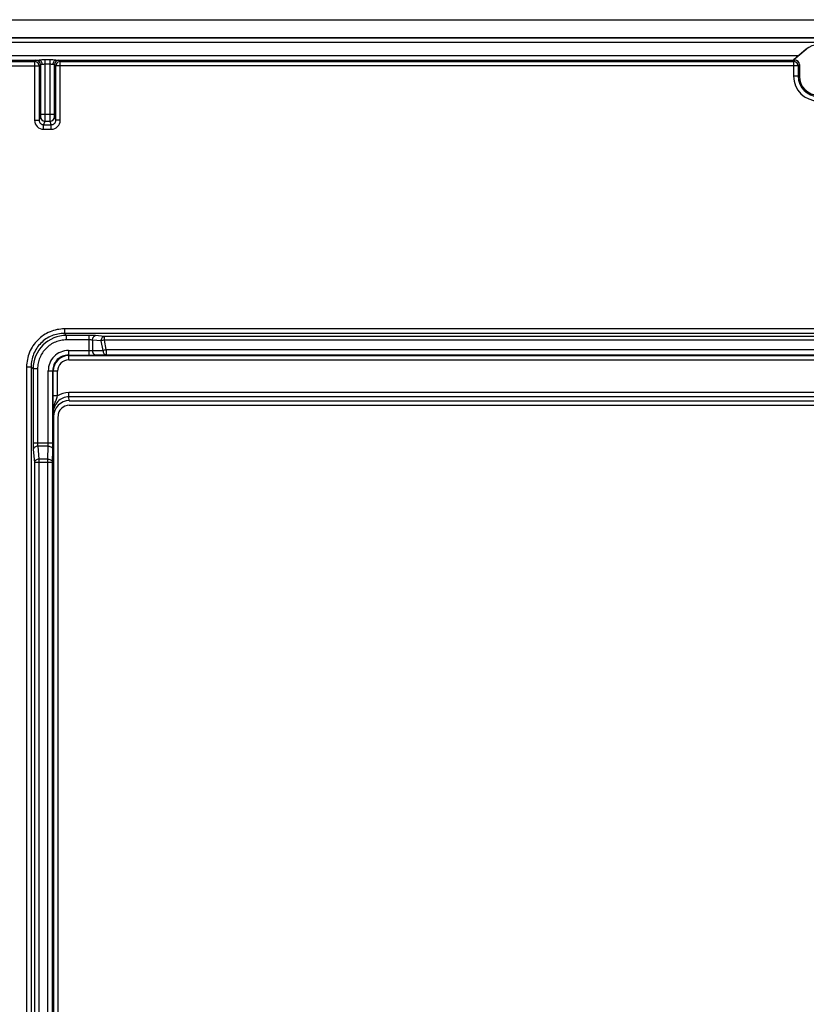
# Model space of a CAD drawing. Units: millimetres. Extents: x -61 to 61, y -44 to 44.
# Drawn here: x -36 to -1, y 0 to 44 of the extents above; entities that cross this region are included whole.
import ezdxf

# ---------------------------------------------------------------- set-up
doc = ezdxf.new("R2010")
doc.units = ezdxf.units.MM
doc.header["$LTSCALE"] = 16.335
doc.layers.get('0').update_dxf_attribs({"linetype": 'CONTINUOUS'})
doc.layers.add('DRAFT', color=7, linetype='CONTINUOUS')
doc.layers.add('RACCORDO', color=7, linetype='CONTINUOUS')

msp = doc.modelspace()

# ---------------------------------------------------------------- linework, layer by layer
at = {"color": 7, "linetype": 'CONTINUOUS'}
for p, q in [((-59.902, 44), (59.902, 44)), ((-59.898, 43.2), (59.898, 43.2))]:
    msp.add_line(p, q, dxfattribs=at)
at = {"layer": 'DRAFT', "color": 250, "linetype": 'CONTINUOUS'}
for p, q in [((-59.297, 42.397), (-0.881, 42.397)), ((-0.546, 42.678), (-0.541, 42.671)), ((-34.078, 42.197), (-1.114, 42.197))]:
    msp.add_line(p, q, dxfattribs=at)
at = {"layer": 'DRAFT', "color": 7, "linetype": 'CONTINUOUS'}
for p, q in [((-0.541, 42.671), (-1.112, 42.191)), ((-0.546, 42.678), (-0.881, 42.397))]:
    msp.add_line(p, q, dxfattribs=at)
for centre, start, end in [((0, 42.026), 50, 130), ((0, 41.476), 180, 360)]:
    msp.add_arc(centre, 0.85, start, end, dxfattribs=at)
msp.add_ellipse((-0.876, 42.397), major_axis=(0.238, 0.2), ratio=0.011218, start_param=1.584169, end_param=3.137512, dxfattribs=at)
at = {"layer": 'RACCORDO', "color": 250, "linetype": 'CONTINUOUS'}
for p, q in [((59.898, 43.176), (-59.898, 43.176)), ((59.898, 42.976), (-59.898, 42.976)), ((-59.297, 42.197), (-34.822, 42.197)), ((-59.235, 42.135), (-35.022, 42.135)), ((-59.235, 41.935), (-34.822, 41.935)), ((-34.966, 42.191), (-35.022, 42.135)), ((-35.022, 42.135), (-35.022, 39.506)), ((-34.766, 41.991), (-34.822, 41.935)), ((-34.822, 41.939), (-34.822, 41.935)), ((-34.822, 41.935), (-34.822, 39.506)), ((-34.766, 41.991), (-34.766, 39.769)), ((-34.566, 42.203), (-34.566, 39.769)), ((-34.334, 42.203), (-34.566, 42.203)), ((-34.334, 42.009), (-34.566, 42.009)), ((-34.334, 39.769), (-34.334, 42.203)), ((-34.134, 39.769), (-34.134, 41.991)), ((-34.078, 41.935), (-34.134, 41.991)), ((-34.078, 41.939), (-34.078, 41.935)), ((-34.078, 39.506), (-34.078, 41.935)), ((-0.906, 41.935), (-34.078, 41.935)), ((-33.878, 42.135), (-33.934, 42.191)), ((-33.878, 39.506), (-33.878, 42.135)), ((-33.878, 42.135), (-1.106, 42.135)), ((-1.05, 42.191), (-1.106, 42.135)), ((-1.106, 42.135), (-1.106, 41.476)), ((-0.85, 41.991), (-0.906, 41.935)), ((-0.906, 41.939), (-0.906, 41.935)), ((-0.906, 41.935), (-0.906, 41.476)), ((-0.85, 41.476), (-1.106, 41.476)), ((-34.767, 39.669), (-34.822, 39.506)), ((-34.134, 39.769), (-34.766, 39.769)), ((-34.078, 39.506), (-34.133, 39.669)), ((-35.022, 39.506), (-34.822, 39.506)), ((-34.567, 39.469), (-34.622, 39.306)), ((-34.622, 39.106), (-34.622, 39.306)), ((-34.622, 39.306), (-34.278, 39.306)), ((-34.567, 39.469), (-34.333, 39.469)), ((-34.278, 39.306), (-34.333, 39.469)), ((-34.278, 39.106), (-34.278, 39.306)), ((-33.878, 39.506), (-34.078, 39.506)), ((-34.622, 39.106), (-34.278, 39.106)), ((-33.687, 30.181), (-33.687, 29.982)), ((33.687, 30.181), (-33.687, 30.181)), ((-33.597, 29.891), (-33.687, 29.982)), ((33.687, 29.982), (-33.687, 29.982)), ((-33.597, 29.692), (-33.597, 29.891)), ((-32.583, 29.891), (-33.597, 29.891)), ((-32.583, 29.692), (-33.597, 29.692)), ((-32.583, 29.013), (-32.583, 29.891)), ((-32.441, 29.681), (-32.441, 29.215)), ((-32.048, 29.647), (-32.441, 29.681)), ((-31.907, 29.846), (-32.3, 29.881)), ((-31.966, 29.224), (-32.048, 29.647)), ((-31.907, 29.685), (-31.907, 29.846)), ((31.907, 29.846), (-31.907, 29.846)), ((-31.824, 29.262), (-31.907, 29.685)), ((31.907, 29.685), (-31.907, 29.685)), ((-33.514, 29.213), (-33.514, 29.013)), ((-33.514, 29.213), (-32.583, 29.213)), ((-32.441, 29.215), (-31.966, 29.224)), ((-31.824, 29.262), (-31.824, 29.024)), ((-31.824, 29.262), (31.824, 29.262)), ((-33.514, 29.013), (-33.496, 28.996)), ((-33.514, 29.013), (-32.583, 29.013)), ((-33.496, 28.796), (-33.496, 28.996)), ((-33.496, 28.996), (33.496, 28.996)), ((-33.496, 28.796), (33.496, 28.796)), ((-32.3, 29.016), (-31.824, 29.024)), ((-31.824, 29.024), (31.824, 29.024)), ((-35.381, 28.487), (-35.381, -28.487)), ((-35.381, 28.487), (-35.182, 28.487)), ((-35.182, 28.487), (-35.182, -28.487)), ((-35.091, 28.397), (-35.182, 28.487)), ((-35.091, 28.397), (-35.091, 25.083)), ((-34.892, 28.397), (-35.091, 28.397)), ((-34.892, 28.397), (-34.892, 25.083)), ((-34.413, 25.083), (-34.413, 28.314)), ((-34.413, 28.314), (-34.213, 28.314)), ((-34.213, 25.083), (-34.213, 28.314)), ((-34.213, 28.314), (-34.196, 28.296)), ((-34.196, 27.179), (-34.196, 28.296)), ((-33.996, 28.296), (-34.196, 28.296)), ((-33.996, 27.184), (-33.996, 28.296)), ((-33.492, 27.146), (-33.492, 27.342)), ((33.492, 27.342), (-33.492, 27.342)), ((-33.996, 27.184), (-34.196, 27.184)), ((-33.477, 26.975), (-33.492, 27.146)), ((33.492, 27.146), (-33.492, 27.146)), ((-34.175, 26.263), (-34.189, 26.427)), ((-34.213, 25.083), (-35.091, 25.083)), ((-35.081, 24.8), (-35.03, 24.217)), ((-34.881, 24.941), (-34.83, 24.359)), ((-34.415, 24.941), (-34.881, 24.941)), ((-34.426, 24.359), (-34.415, 24.941)), ((-34.226, 24.217), (-34.216, 24.8)), ((-35.03, 24.217), (-35.03, -24.217)), ((-34.226, 24.217), (-35.03, 24.217)), ((-34.83, 24.359), (-34.83, -24.359)), ((-34.426, 24.359), (-34.83, 24.359)), ((-34.426, -24.359), (-34.426, 24.359)), ((-34.226, -24.217), (-34.226, 24.217))]:
    msp.add_line(p, q, dxfattribs=at)
at = {"layer": 'RACCORDO', "color": 7, "linetype": 'CONTINUOUS'}
for p, q in [((-1.05, 42.191), (-1.112, 42.191)), ((-0.85, 41.991), (-0.85, 41.476)), ((-33.477, 26.975), (33.477, 26.975)), ((-33.475, 26.775), (33.475, 26.775)), ((-34.175, 26.263), (-34.175, -26.263)), ((-33.975, -26.275), (-33.975, 26.275))]:
    msp.add_line(p, q, dxfattribs=at)
at = {"layer": 'RACCORDO', "color": 250, "linetype": 'CONTINUOUS'}
for centre, radius, start, end in [((-35.022, 41.935), 0.201, 79.3298, 89.9496), ((-34.966, 41.991), 0.2, 0.0238, 89.9762), ((-33.934, 41.991), 0.2, 90.0238, 179.9762), ((-33.878, 41.935), 0.201, 90.0504, 100.6702), ((-1.106, 41.935), 0.201, 79.3298, 89.9497), ((0, 41.476), 1.106, 180, 360), ((0, 41.476), 0.906, 180, 360), ((-34.567, 39.669), 0.2, 180.1025, 269.9722), ((-34.333, 39.669), 0.2, 270.0278, 359.8975), ((-34.622, 39.506), 0.4, 179.9526, 269.9728), ((-34.278, 39.506), 0.4, 270.028, 0.0467), ((-33.597, 28.397), 1.494, 89.9939, 180.0061), ((-33.514, 28.314), 0.9, 89.9965, 180.0035), ((-33.514, 28.314), 0.7, 89.9895, 180.0105), ((-33.496, 28.296), 0.7, 90.004, 179.996), ((-33.496, 28.296), 0.5, 89.997, 180.003), ((-33.492, 26.457), 0.885, 90.0296, 124.7437)]:
    msp.add_arc(centre, radius, start, end, dxfattribs=at)
at = {"layer": 'RACCORDO', "color": 7, "linetype": 'CONTINUOUS'}
for centre, start, end in [((-35.022, 41.935), 1.0194, 79.3298), ((-33.878, 41.935), 100.6702, 178.9806), ((-1.106, 41.935), 1.0194, 79.3298)]:
    msp.add_arc(centre, 0.2, start, end, dxfattribs=at)
for centre, major_axis, ratio, start_param, end_param in [((-1.05, 41.991), (0.141, 0.141), 0.999695, -0.785246, 0.785246), ((-33.475, 26.261), (0.061, -0.712), 0.979781, 9.340915, 10.908232), ((-33.475, 26.275), (0.354, -0.354), 0.999315, 2.356537, 3.926648)]:
    msp.add_ellipse(centre, major_axis=major_axis, ratio=ratio, start_param=start_param, end_param=end_param, dxfattribs=at)
at = {"layer": 'RACCORDO', "color": 250, "linetype": 'CONTINUOUS'}
for points, knots in [([(-34.566, 42.203), (-34.609, 42.203), (-34.695, 42.201), (-34.78, 42.197), (-34.822, 42.197)], [0, 0, 0, 0, 0.50887, 1, 1, 1, 1]), ([(-34.822, 42.197), (-34.805, 42.196), (-34.768, 42.183), (-34.727, 42.136), (-34.7, 42.071), (-34.694, 42.022), (-34.694, 41.997)], [0, 0, 0, 0, 0.198431, 0.431018, 0.703312, 1, 1, 1, 1]), ([(-34.694, 41.997), (-34.704, 41.996), (-34.718, 41.996), (-34.735, 41.995), (-34.745, 41.994), (-34.753, 41.994), (-34.76, 41.993), (-34.763, 41.992), (-34.765, 41.992), (-34.766, 41.991)], [0, 0, 0, 0, 0.412349, 0.582005, 0.724602, 0.838621, 0.922869, 0.976502, 1, 1, 1, 1]), ([(-34.566, 42.009), (-34.588, 42.009), (-34.631, 42.005), (-34.674, 41.997), (-34.694, 41.997)], [0, 0, 0, 0, 0.53129, 1, 1, 1, 1]), ([(-34.078, 42.197), (-34.12, 42.197), (-34.205, 42.201), (-34.291, 42.203), (-34.334, 42.203)], [0, 0, 0, 0, 0.491073, 1, 1, 1, 1]), ([(-34.206, 41.997), (-34.226, 41.997), (-34.269, 42.005), (-34.312, 42.009), (-34.334, 42.009)], [0, 0, 0, 0, 0.46851, 1, 1, 1, 1]), ([(-34.078, 42.197), (-34.095, 42.196), (-34.132, 42.183), (-34.173, 42.136), (-34.2, 42.071), (-34.206, 42.022), (-34.206, 41.997)], [0, 0, 0, 0, 0.198427, 0.431014, 0.70331, 1, 1, 1, 1]), ([(-34.134, 41.991), (-34.135, 41.992), (-34.137, 41.992), (-34.14, 41.993), (-34.147, 41.994), (-34.155, 41.994), (-34.165, 41.995), (-34.182, 41.996), (-34.196, 41.996), (-34.206, 41.997)], [0, 0, 0, 0, 0.023486, 0.077104, 0.161337, 0.275349, 0.41797, 0.587648, 1, 1, 1, 1]), ([(-34.766, 39.769), (-34.766, 39.757), (-34.766, 39.734), (-34.766, 39.707), (-34.766, 39.689), (-34.766, 39.679), (-34.767, 39.673), (-34.767, 39.67), (-34.767, 39.669)], [0, 0, 0, 0, 0.370977, 0.689027, 0.813649, 0.909088, 0.971939, 1, 1, 1, 1]), ([(-34.566, 39.769), (-34.566, 39.732), (-34.566, 39.663), (-34.566, 39.582), (-34.566, 39.528), (-34.567, 39.5), (-34.567, 39.481), (-34.567, 39.472), (-34.567, 39.469)], [0, 0, 0, 0, 0.371072, 0.689204, 0.81385, 0.909287, 0.972101, 1, 1, 1, 1]), ([(-34.333, 39.469), (-34.333, 39.472), (-34.333, 39.481), (-34.333, 39.5), (-34.334, 39.528), (-34.334, 39.582), (-34.334, 39.663), (-34.334, 39.732), (-34.334, 39.769)], [0, 0, 0, 0, 0.027864, 0.090627, 0.186028, 0.310659, 0.628773, 1, 1, 1, 1]), ([(-34.133, 39.669), (-34.133, 39.67), (-34.133, 39.673), (-34.134, 39.679), (-34.134, 39.689), (-34.134, 39.707), (-34.134, 39.734), (-34.134, 39.757), (-34.134, 39.769)], [0, 0, 0, 0, 0.028024, 0.090827, 0.186229, 0.310836, 0.628868, 1, 1, 1, 1]), ([(-34.822, 39.506), (-34.822, 39.48), (-34.811, 39.427), (-34.767, 39.361), (-34.701, 39.316), (-34.648, 39.306), (-34.622, 39.306)], [0, 0, 0, 0, 0.249847, 0.499791, 0.749859, 1, 1, 1, 1]), ([(-34.278, 39.306), (-34.252, 39.306), (-34.199, 39.316), (-34.133, 39.361), (-34.089, 39.427), (-34.078, 39.48), (-34.078, 39.506)], [0, 0, 0, 0, 0.250117, 0.500195, 0.750125, 1, 1, 1, 1]), ([(-33.687, 30.181), (-33.798, 30.181), (-34.02, 30.159), (-34.34, 30.062), (-34.635, 29.905), (-34.893, 29.693), (-35.105, 29.435), (-35.262, 29.14), (-35.359, 28.82), (-35.381, 28.598), (-35.381, 28.487)], [0, 0, 0, 0, 0.124992, 0.249982, 0.374982, 0.499977, 0.624973, 0.749974, 0.874981, 1, 1, 1, 1]), ([(-33.687, 29.982), (-33.785, 29.982), (-33.981, 29.963), (-34.263, 29.878), (-34.524, 29.739), (-34.752, 29.552), (-34.939, 29.324), (-35.078, 29.063), (-35.163, 28.781), (-35.182, 28.585), (-35.182, 28.487)], [0, 0, 0, 0, 0.124989, 0.249978, 0.374979, 0.499977, 0.624976, 0.749978, 0.874984, 1, 1, 1, 1]), ([(-33.597, 29.692), (-33.681, 29.692), (-33.851, 29.675), (-34.096, 29.601), (-34.321, 29.481), (-34.519, 29.319), (-34.681, 29.121), (-34.801, 28.896), (-34.875, 28.651), (-34.892, 28.481), (-34.892, 28.397)], [0, 0, 0, 0, 0.125004, 0.249996, 0.374995, 0.499991, 0.624987, 0.749989, 0.874989, 1, 1, 1, 1]), ([(-32.3, 29.881), (-32.343, 29.884), (-32.437, 29.889), (-32.532, 29.891), (-32.583, 29.891)], [0, 0, 0, 0, 0.458927, 1, 1, 1, 1]), ([(-32.441, 29.681), (-32.463, 29.685), (-32.51, 29.69), (-32.557, 29.692), (-32.583, 29.692)], [0, 0, 0, 0, 0.459299, 1, 1, 1, 1]), ([(-32.441, 29.681), (-32.44, 29.706), (-32.432, 29.755), (-32.402, 29.818), (-32.357, 29.864), (-32.318, 29.879), (-32.3, 29.881)], [0, 0, 0, 0, 0.283673, 0.551219, 0.78966, 1, 1, 1, 1]), ([(-32.048, 29.647), (-32.047, 29.672), (-32.038, 29.72), (-32.008, 29.784), (-31.963, 29.83), (-31.925, 29.845), (-31.907, 29.846)], [0, 0, 0, 0, 0.283671, 0.551218, 0.78966, 1, 1, 1, 1]), ([(-31.907, 29.685), (-31.932, 29.68), (-31.98, 29.67), (-32.027, 29.655), (-32.048, 29.647)], [0, 0, 0, 0, 0.537328, 1, 1, 1, 1]), ([(-32.583, 29.213), (-32.57, 29.213), (-32.523, 29.214), (-32.476, 29.214), (-32.441, 29.215)], [0, 0, 0, 0, 0.275927, 1, 1, 1, 1]), ([(-32.441, 29.215), (-32.441, 29.19), (-32.434, 29.14), (-32.404, 29.075), (-32.359, 29.029), (-32.319, 29.016), (-32.3, 29.016)], [0, 0, 0, 0, 0.287178, 0.554611, 0.790459, 1, 1, 1, 1]), ([(-31.966, 29.224), (-31.945, 29.232), (-31.898, 29.246), (-31.85, 29.257), (-31.824, 29.262)], [0, 0, 0, 0, 0.462672, 1, 1, 1, 1]), ([(-31.966, 29.224), (-31.965, 29.198), (-31.958, 29.148), (-31.929, 29.083), (-31.883, 29.037), (-31.843, 29.024), (-31.824, 29.024)], [0, 0, 0, 0, 0.287178, 0.554612, 0.790459, 1, 1, 1, 1]), ([(-32.583, 29.013), (-32.557, 29.013), (-32.463, 29.014), (-32.368, 29.014), (-32.3, 29.016)], [0, 0, 0, 0, 0.275929, 1, 1, 1, 1]), ([(-34.189, 26.427), (-34.189, 26.491), (-34.179, 26.621), (-34.133, 26.811), (-34.066, 26.997), (-34.018, 27.121), (-33.996, 27.184)], [0, 0, 0, 0, 0.24658, 0.49393, 0.744, 1, 1, 1, 1]), ([(-33.492, 27.146), (-33.584, 27.146), (-33.771, 27.107), (-34.003, 26.944), (-34.154, 26.705), (-34.189, 26.519), (-34.189, 26.427)], [0, 0, 0, 0, 0.250018, 0.500012, 0.750001, 1, 1, 1, 1]), ([(-35.091, 25.083), (-35.091, 25.032), (-35.089, 24.937), (-35.084, 24.843), (-35.081, 24.8)], [0, 0, 0, 0, 0.541057, 1, 1, 1, 1]), ([(-34.892, 25.083), (-34.892, 25.057), (-34.89, 25.01), (-34.885, 24.963), (-34.881, 24.941)], [0, 0, 0, 0, 0.540686, 1, 1, 1, 1]), ([(-34.415, 24.941), (-34.415, 24.952), (-34.414, 24.999), (-34.413, 25.046), (-34.413, 25.083)], [0, 0, 0, 0, 0.214278, 1, 1, 1, 1]), ([(-34.216, 24.8), (-34.215, 24.82), (-34.214, 24.914), (-34.213, 25.009), (-34.213, 25.083)], [0, 0, 0, 0, 0.214259, 1, 1, 1, 1]), ([(-34.881, 24.941), (-34.906, 24.94), (-34.955, 24.932), (-35.018, 24.902), (-35.064, 24.857), (-35.079, 24.818), (-35.081, 24.8)], [0, 0, 0, 0, 0.283673, 0.551219, 0.78966, 1, 1, 1, 1]), ([(-34.415, 24.941), (-34.39, 24.941), (-34.34, 24.934), (-34.275, 24.904), (-34.229, 24.859), (-34.216, 24.819), (-34.216, 24.8)], [0, 0, 0, 0, 0.287178, 0.554611, 0.790459, 1, 1, 1, 1]), ([(-34.83, 24.359), (-34.855, 24.357), (-34.904, 24.349), (-34.967, 24.319), (-35.013, 24.274), (-35.028, 24.236), (-35.03, 24.217)], [0, 0, 0, 0, 0.283671, 0.551217, 0.789659, 1, 1, 1, 1]), ([(-34.426, 24.359), (-34.4, 24.358), (-34.35, 24.351), (-34.285, 24.322), (-34.239, 24.276), (-34.226, 24.236), (-34.226, 24.217)], [0, 0, 0, 0, 0.287175, 0.55461, 0.790458, 1, 1, 1, 1])]:
    msp.add_open_spline(points, degree=3, knots=knots, dxfattribs=at)
at = {"layer": 'RACCORDO', "color": 7, "linetype": 'CONTINUOUS'}
msp.add_open_spline([(-34.189, 26.427), (-34.19, 26.482), (-34.194, 26.733), (-34.196, 26.984), (-34.196, 27.179)], degree=3, knots=[0, 0, 0, 0, 0.221058, 1, 1, 1, 1], dxfattribs=at)

doc.saveas('drawing.dxf')
